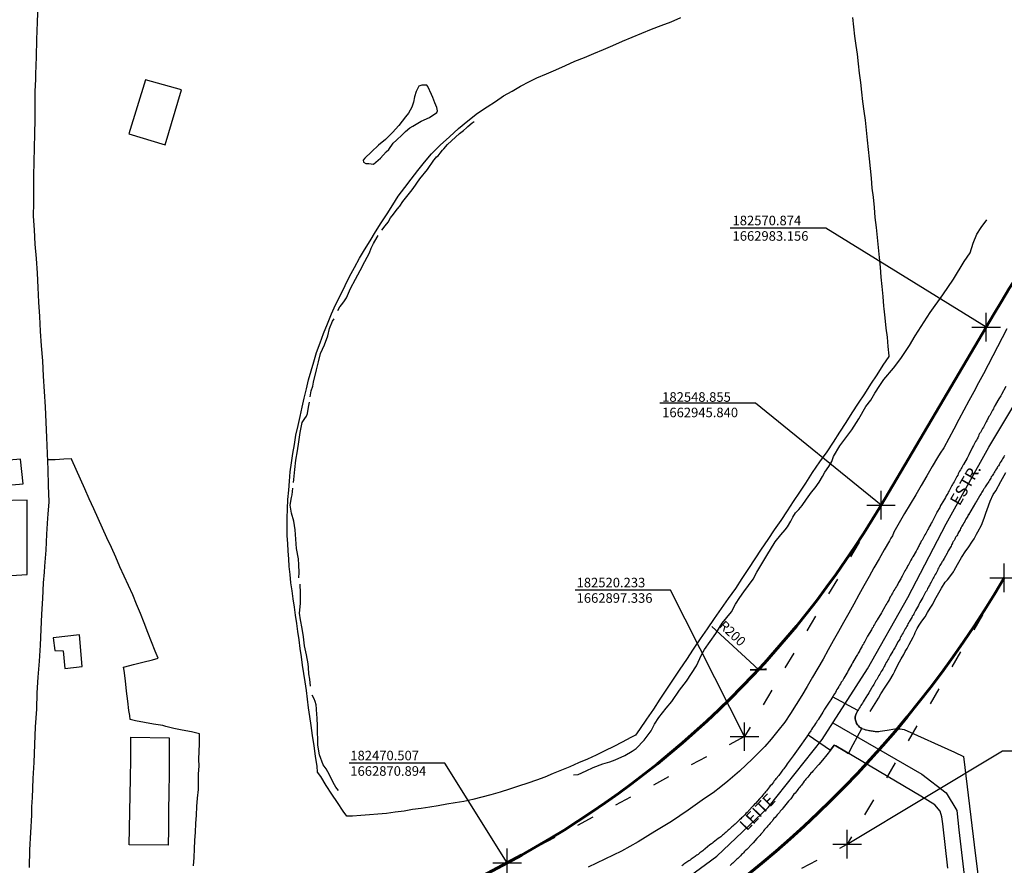
# Model space of a CAD drawing. Units: millimetres. Extents: x 180731 to 185589, y 1660422 to 1663343.
# Drawn here: x 182368 to 182575, y 1662870 to 1663048 of the extents above; entities that cross this region are included whole.
import ezdxf
from ezdxf.enums import TextEntityAlignment as Align

# ---------------------------------------------------------------- set-up
doc = ezdxf.new("R2010")
doc.units = ezdxf.units.MM
doc.header["$PDMODE"] = 2
doc.header["$PDSIZE"] = 3
doc.linetypes.add('ACAD_ISO03W100', pattern=[30, 12, -18])
for name, color, linetype in [('Cotas_Coordenadas', 7, 'Continuous'), ('Linhas de Cota', 7, 'Continuous'), ('V-CRUZAMENTO', 1, 'Continuous'), ('V-EDIFICACAO', 2, 'Continuous'), ('V-EDIFICACAO_IDENTIFICADA', 6, 'Continuous'), ('V-EIXO_DE_LOGRADOURO', 3, 'Continuous'), ('V-LAGOA', 5, 'Continuous'), ('V-LOTE', 1, 'Continuous'), ('V-NOME_DOS_LOGRADOUROS', 7, 'Continuous'), ('V-QUADRA', 2, 'Continuous'), ('V-TESTADA', 5, 'Continuous'), ('V-VALETA', 6, 'Continuous')]:
    doc.layers.add(name, color=color, linetype=linetype)
doc.layers.add('Traçado_Viário', color=7, linetype='Continuous', lineweight=60)
doc.styles.get("Standard").update_dxf_attribs({"font": 'romans.shx'})
doc.dimstyles.new('ISO-25', dxfattribs={"dimtxt": 2, "dimasz": 2.5, "dimexe": 1.25, "dimexo": 0.625, "dimtad": 1, "dimtxsty": 'Standard', "dimblk": 'ARCHTICK', "dimcen": 0, "dimadec": 0, "dimazin": 0, "dimtfac": 1, "dimtmove": 0, "dimatfit": 3, "dimldrblk": 'ARCHTICK', "dimfxl": 1, "dimarcsym": 0})

# ---------------------------------------------------------------- blocks, each defined once
blk = doc.blocks.new('_ArchTick')
at = {"color": 0, "linetype": 'ByBlock', "const_width": 0.15}
blk.add_lwpolyline([(-0.5, -0.5), (0.5, 0.5)], dxfattribs=at)
blk = doc.blocks.new('*D353')
at = {"layer": 'Linhas de Cota', "color": 0, "lineweight": -2}
blk.add_line((182493.24, 1662864.84), (182500.4, 1662853.64), dxfattribs=at)
at = {"layer": 'Linhas de Cota', "color": 0, "lineweight": -2, "xscale": 2.5, "yscale": 2.5, "zscale": 2.5, "rotation": 302.5624780992546}
blk.add_blockref('_ArchTick', (182500.4, 1662853.64), dxfattribs=at)
at = {"layer": 'Linhas de Cota', "color": 0, "insert": (182496.84, 1662862.22), "char_height": 2, "attachment_point": 5, "rotation": 302.5625}
blk.add_mtext('R230', dxfattribs=at)
blk = doc.blocks.new('*D354')
at = {"layer": 'Linhas de Cota', "color": 0, "lineweight": -2}
blk.add_line((182513.41, 1662920.43), (182523.15, 1662911.38), dxfattribs=at)
at = {"layer": 'Linhas de Cota', "color": 0, "lineweight": -2, "xscale": 2.5, "yscale": 2.5, "zscale": 2.5, "rotation": 317.1156880074141}
blk.add_blockref('_ArchTick', (182523.15, 1662911.38), dxfattribs=at)
at = {"layer": 'Linhas de Cota', "color": 0, "insert": (182517.56, 1662918.79), "char_height": 2, "attachment_point": 5, "rotation": 317.1157}
blk.add_mtext('R200', dxfattribs=at)

msp = doc.modelspace()

# ---------------------------------------------------------------- linework, layer by layer
at = {"layer": 'Cotas_Coordenadas'}
for p in [(182570.874, 1662983.156), (182548.855, 1662945.84), (182574.692, 1662930.594), (182520.233, 1662897.336), (182541.777, 1662874.814), (182470.507, 1662870.894)]:
    msp.add_point(p, dxfattribs=at)
at = {"layer": 'Linhas de Cota'}
for p, q in [((182537.2674, 1663003.9003), (182517.2674, 1663003.9003)), ((182570.874, 1662983.156), (182537.2674, 1663003.9003)), ((182522.5245, 1662967.2397), (182502.5245, 1662967.2397)), ((182548.855, 1662945.84), (182522.5245, 1662967.2397)), ((182504.7582, 1662928.0143), (182484.7582, 1662928.0143)), ((182520.233, 1662897.336), (182504.7582, 1662928.0143)), ((182541.777, 1662874.814), (182574.3388, 1662894.3385)), ((182574.3388, 1662894.3385), (182594.3388, 1662894.3385)), ((182457.4347, 1662891.7753), (182437.4347, 1662891.7753)), ((182470.507, 1662870.894), (182457.4347, 1662891.7753))]:
    msp.add_line(p, q, dxfattribs=at)
at = {"layer": 'Linhas de Cota', "linetype": 'ACAD_ISO03W100', "ltscale": 0.3}
for p, q in [((182548.855, 1662945.84), (182520.233, 1662897.336)), ((182574.692, 1662930.594), (182541.777, 1662874.814)), ((182520.233, 1662897.336), (182470.507, 1662870.894)), ((182484.5921, 1662844.4061), (182541.777, 1662874.814))]:
    msp.add_line(p, q, dxfattribs=at)
at = {"layer": 'Traçado_Viário'}
for p, q in [((182548.855, 1662945.84), (182570.874, 1662983.156)), ((182403.7, 1662835.37), (182470.507, 1662870.894))]:
    msp.add_line(p, q, dxfattribs=at)
for centre, radius, start, end in [((182808.651, 1662844.9999), 275, 108.437436, 149.842022), ((182376.6044, 1663047.4843), 200.0046, 298.001991, 329.455336), ((182376.6044, 1663047.4843), 230.0046, 298.001991, 329.455336)]:
    msp.add_arc(centre, radius, start, end, dxfattribs=at)
at = {"layer": 'V-CRUZAMENTO'}
msp.add_lwpolyline([(182543.45, 1662901.26), (182543.47, 1662901.52), (182543.51, 1662901.73), (182543.5531, 1662901.9672), (182544, 1662902.8), (182538.7123, 1662905.6887), (182538.56, 1662905.42), (182538.34, 1662905.08), (182538.13, 1662904.78), (182537.83, 1662904.33), (182537.04, 1662903.08), (182536.97, 1662902.93), (182536.67, 1662902.46), (182535.79, 1662901.02), (182535.73, 1662900.96), (182535.51, 1662900.66), (182535.34, 1662900.36), (182535.11, 1662900.06), (182534.91, 1662899.76), (182534.7, 1662899.46), (182534.48, 1662899.16), (182534.31, 1662898.86), (182534.12, 1662898.55), (182533.99, 1662898.36), (182533.97, 1662898.34), (182533.97, 1662898.28), (182533.86, 1662898.21), (182533.86, 1662898.1), (182533.7548, 1662898.0618), (182533.73, 1662897.95), (182533.71, 1662897.89), (182533.62, 1662897.85), (182533.6, 1662897.74), (182538.28, 1662894.54), (182539.05, 1662895.52), (182539.4, 1662895.38), (182541.24, 1662894.27), (182542.0201, 1662893.8102), (182543.03, 1662895.7), (182544.87, 1662899.05), (182544.63, 1662899.18), (182544.37, 1662899.35), (182544.11, 1662899.58), (182543.9, 1662899.84), (182543.75, 1662900.1), (182543.7, 1662900.21), (182543.68, 1662900.29), (182543.64, 1662900.29), (182543.64, 1662900.36), (182543.58, 1662900.57), (182543.51, 1662900.79), (182543.47, 1662901.05)], close=True, dxfattribs=at)
at = {"layer": 'V-EDIFICACAO'}
for points in [[(182394.76, 1663034.96), (182391.24, 1663023.64), (182398.86, 1663021.34), (182402.28, 1663032.87), (182394.76, 1663034.96)], [(182360.61, 1662954.77), (182361.17, 1662949.59), (182369.09, 1662950.29), (182368.57, 1662955.49), (182360.61, 1662954.77)], [(182363.66, 1662946.75), (182364.28, 1662930.96), (182369.95, 1662931.28), (182369.91, 1662946.9), (182363.66, 1662946.75)], [(182375.38, 1662918.06), (182375.76, 1662915.37), (182377.49, 1662915.34), (182377.84, 1662911.59), (182381.49, 1662912.05), (182380.93, 1662918.69), (182375.38, 1662918.06)]]:
    msp.add_lwpolyline(points, close=True, dxfattribs=at)
at = {"layer": 'V-EDIFICACAO_IDENTIFICADA'}
msp.add_lwpolyline([(182391.34, 1662874.7), (182391.34, 1662874.7), (182391.57, 1662888.54), (182391.57, 1662888.54), (182391.57, 1662888.54), (182391.67, 1662892.62), (182391.69, 1662897.22), (182391.69, 1662897.22), (182399.7, 1662897.09), (182399.7, 1662897.09), (182399.7, 1662897.09), (182399.67, 1662889.55), (182399.62, 1662885.67), (182399.57, 1662881.79), (182399.52, 1662877.86), (182399.47, 1662874.63), (182399.47, 1662874.63)], close=True, dxfattribs=at)
at = {"layer": 'V-EIXO_DE_LOGRADOURO'}
for points in [[(182508.65, 1662868.01), (182514.47, 1662872.28), (182525.24, 1662882.46), (182536.5, 1662896.72), (182546.01, 1662911.56), (182554.45, 1662926.5), (182562.5, 1662941.92), (182571.43, 1662958.02), (182580.94, 1662973.83)], [(182538.73, 1662900.21), (182557.42, 1662889.5), (182562.53, 1662885.57), (182564.73, 1662881.84), (182565.15, 1662877.83), (182569.92, 1662837.45), (182573.17, 1662814.05), (182572.99, 1662809.31), (182572.3, 1662805.85), (182570.78, 1662803.64), (182568.01, 1662802.05), (182552.59, 1662799.28), (182505.56, 1662793.22)]]:
    msp.add_lwpolyline(points, dxfattribs=at)
at = {"layer": 'V-LAGOA'}
msp.add_lwpolyline([(182442.53, 1663017.3), (182443.96, 1663018.54), (182445.15, 1663019.86), (182445.71, 1663020.35), (182446.64, 1663021.68), (182447.32, 1663022.34), (182448.53, 1663023.45), (182449.19, 1663024.11), (182450.09, 1663024.87), (182450.74, 1663025.23), (182452.53, 1663026.26), (182454.24, 1663027.04), (182455.78, 1663028.12), (182455.91, 1663028.45), (182455.79, 1663029.18), (182455.33, 1663030.14), (182454.94, 1663031.24), (182454.66, 1663031.85), (182453.88, 1663033.59), (182453.66, 1663033.85), (182452.62, 1663033.85), (182452.02, 1663033.6), (182451.42, 1663032.51), (182451.09, 1663031.36), (182450.89, 1663030.24), (182450.53, 1663029.21), (182449.81, 1663027.99), (182449.2, 1663027.17), (182447.84, 1663025.38), (182446.49, 1663023.92), (182445.05, 1663022.46), (182443.58, 1663021.29), (182442.09, 1663019.9), (182440.72, 1663018.51), (182440.33, 1663018.12), (182440.39, 1663017.73), (182440.88, 1663017.45), (182441.55, 1663017.4), (182442, 1663017.34)], close=True, dxfattribs=at)
at = {"layer": 'V-LOTE'}
for points in [[(182370.4, 1662869.94), (182370.47, 1662873.6), (182370.69, 1662877.26), (182370.91, 1662880.92), (182370.93, 1662882.59), (182370.98, 1662883.66), (182371.03, 1662884.51), (182371.2, 1662888.56), (182371.37, 1662891.95), (182371.54, 1662895.66), (182371.71, 1662899.37), (182371.93, 1662903.08), (182372.05, 1662906.5), (182372.27, 1662909.82), (182372.49, 1662913.17), (182372.71, 1662916.49), (182372.86, 1662919.76), (182373.03, 1662923.03), (182373.2, 1662926.3), (182373.37, 1662929.57), (182373.56, 1662931.83), (182373.66, 1662933.04), (182373.9, 1662936.41), (182374.09, 1662939.76), (182374.26, 1662943.08), (182374.36, 1662943.95), (182374.53, 1662946.55), (182374.41, 1662949.94), (182374.31, 1662953.29), (182374.21, 1662956.64), (182374.09, 1662959.99), (182373.9, 1662963.24), (182373.78, 1662966.47), (182373.56, 1662969.67), (182373.34, 1662972.87), (182373.19, 1662976.07), (182372.95, 1662979.2), (182372.73, 1662982.28), (182372.56, 1662985.34), (182372.41, 1662988.4), (182372.24, 1662991.43), (182372.07, 1662994.46), (182371.88, 1662997.49), (182371.64, 1663000.5), (182371.47, 1663003.51), (182371.23, 1663006.37), (182371.33, 1663009.21), (182371.33, 1663012.02), (182371.35, 1663014.83), (182371.42, 1663017.74), (182371.49, 1663020.7), (182371.54, 1663023.66), (182371.59, 1663026.62), (182371.64, 1663029.58), (182371.62, 1663032.51), (182371.72, 1663035.08), (182371.74, 1663036.15), (182371.86, 1663039.79), (182371.98, 1663043.43), (182372.1, 1663047.07), (182372.22, 1663050.71)], [(182542.87, 1663047.99), (182543.1, 1663046.05), (182543.33, 1663044.11), (182543.56, 1663042.17), (182543.84, 1663040.3), (182544.08, 1663038.32), (182544.27, 1663036.32), (182544.54, 1663034.39), (182544.79, 1663032.39), (182545.01, 1663030.38), (182545.26, 1663028.36), (182545.56, 1663026.48), (182545.77, 1663024.41), (182545.98, 1663022.34), (182546.14, 1663020.35), (182546.36, 1663018.37), (182546.58, 1663016.39), (182546.79, 1663014.33), (182546.91, 1663012.23), (182547.2, 1663010.4), (182547.41, 1663008.24), (182547.59, 1663006.08), (182547.81, 1663003.99), (182548.03, 1663001.9), (182548.25, 1662999.81), (182548.44, 1662997.71), (182548.65, 1662995.7), (182548.81, 1662993.6), (182549.03, 1662991.64), (182549.22, 1662989.59), (182549.41, 1662987.54), (182549.46, 1662986.96), (182549.67, 1662985.06), (182549.88, 1662982.9), (182550.15, 1662981.01), (182550.32, 1662979.08), (182550.49, 1662977.15), (182550.48, 1662977.02), (182549.27, 1662975.16), (182547.97, 1662973.17), (182546.67, 1662971.18), (182545.37, 1662969.19), (182544.07, 1662967.2), (182542.77, 1662965.21), (182541.47, 1662963.16), (182540.17, 1662961.11), (182538.84, 1662959.06), (182537.51, 1662957.01), (182535.98, 1662954.89), (182534.45, 1662952.7), (182534.45, 1662952.7), (182533.03, 1662950.43), (182531.75, 1662948.54), (182530.47, 1662946.58), (182529.16, 1662944.62), (182527.84, 1662942.66), (182526.47, 1662940.7), (182525.11, 1662938.66), (182523.77, 1662936.6), (182522.43, 1662934.56), (182521.06, 1662932.54), (182519.72, 1662930.45), (182518.34, 1662928.36), (182516.85, 1662926.27), (182515.36, 1662924.18), (182513.91, 1662922.06), (182512.42, 1662919.94), (182510.95, 1662917.82), (182509.51, 1662915.69), (182508.1, 1662913.47), (182506.71, 1662911.45), (182505.32, 1662909.41), (182503.93, 1662907.31), (182502.54, 1662905.21), (182501.15, 1662903.11), (182499.7, 1662900.98), (182498.22, 1662898.83), (182497.42, 1662897.65), (182496.4, 1662897.16), (182494.62, 1662896.21), (182492.84, 1662895.26), (182491.01, 1662894.39), (182489.17, 1662893.47), (182487.33, 1662892.65), (182485.49, 1662891.83), (182483.65, 1662891.01), (182481.87, 1662890.34), (182480.13, 1662889.6), (182478.39, 1662888.88), (182476.63, 1662888.23), (182474.85, 1662887.58), (182472.92, 1662886.96), (182470.99, 1662886.33), (182469.06, 1662885.7), (182467.13, 1662885.18), (182465.22, 1662884.68), (182463.31, 1662884.16), (182461.44, 1662883.77), (182459.65, 1662883.47), (182457.86, 1662883.18), (182456.07, 1662882.86), (182454.28, 1662882.57), (182452.49, 1662882.29), (182450.7, 1662882.04), (182448.91, 1662881.76), (182447.08, 1662881.49), (182445.26, 1662881.27), (182443.45, 1662881.1), (182441.64, 1662880.93), (182439.85, 1662880.8), (182438.08, 1662880.69), (182436.92, 1662880.69), (182436.18, 1662881.7), (182434.99, 1662883.56), (182433.8, 1662885.28), (182432.6, 1662887.12), (182431.47, 1662889.01), (182430.79, 1662889.93), (182430.67, 1662891.16), (182430.52, 1662892.37), (182430.34, 1662893.27), (182430.05, 1662895.44), (182429.76, 1662897.61), (182429.42, 1662899.65), (182429.19, 1662901.55), (182428.92, 1662903.37), (182428.69, 1662905.19), (182428.44, 1662907.01), (182428.16, 1662908.79), (182427.93, 1662910.57), (182427.66, 1662912.33), (182427.39, 1662914.09), (182427.17, 1662915.84), (182426.95, 1662917.59), (182426.67, 1662919.34), (182426.42, 1662921.05), (182426.18, 1662922.76), (182425.94, 1662924.47), (182425.7, 1662926.18), (182425.46, 1662927.89), (182425.22, 1662929.6), (182425.03, 1662931.29), (182424.86, 1662932.96), (182424.76, 1662934.61), (182424.65, 1662936.22), (182424.54, 1662937.83), (182424.44, 1662939.44), (182424.44, 1662941.03), (182424.42, 1662943.12), (182424.48, 1662945.07), (182424.54, 1662947.02), (182424.54, 1662947.02), (182424.75, 1662948.97), (182424.9, 1662950.87), (182425.05, 1662952.83), (182425.35, 1662954.71), (182425.63, 1662956.64), (182425.93, 1662958.52), (182426.23, 1662960.51), (182426.69, 1662962.5), (182427.11, 1662964.43), (182427.53, 1662966.35), (182427.95, 1662968.27), (182428.46, 1662970.19), (182428.92, 1662972.11), (182429.44, 1662974.01), (182430.01, 1662975.9), (182430.58, 1662977.84), (182431.31, 1662979.83), (182432.04, 1662981.81), (182432.9, 1662983.83), (182433.71, 1662985.9), (182434.58, 1662987.84), (182435.57, 1662989.84), (182436.54, 1662991.84), (182437.51, 1662993.77), (182438.53, 1662995.65), (182439.55, 1662997.59), (182440.65, 1662999.37), (182441.79, 1663001.25), (182442.95, 1663003.13), (182444.11, 1663005.01), (182445.35, 1663006.87), (182446.53, 1663008.76), (182447.71, 1663010.58), (182449.07, 1663012.37), (182450.43, 1663014.16), (182451.77, 1663015.95), (182453.22, 1663017.68), (182454.67, 1663019.43), (182455.54, 1663020.39), (182456.5, 1663021.24), (182458.4, 1663023.02), (182460.31, 1663024.75), (182462.28, 1663026.39), (182464.29, 1663027.95), (182466.34, 1663029.27), (182468.05, 1663030.43), (182469.78, 1663031.58), (182471.54, 1663032.6), (182473.3, 1663033.62), (182475.19, 1663034.59), (182476.74, 1663035.35), (182478.73, 1663036.19), (182480.72, 1663037.08), (182482.71, 1663037.97), (182484.7, 1663038.86), (182486.7, 1663039.64), (182488.69, 1663040.44), (182490.68, 1663041.31), (182492.68, 1663042.13), (182494.68, 1663043.03), (182496.7, 1663043.92), (182498.74, 1663044.76), (182500.78, 1663045.54), (182502.82, 1663046.34), (182504.86, 1663047.14), (182506.9, 1663047.98)], [(182575.25, 1662982.79), (182574.26, 1662980.9), (182573.27, 1662979.01), (182572.28, 1662977.12), (182571.29, 1662975.23), (182570.3, 1662973.34), (182569.31, 1662971.45), (182568.32, 1662969.56), (182567.27, 1662967.67), (182566.22, 1662965.73), (182565.17, 1662963.76), (182564.12, 1662961.78), (182563.07, 1662959.8), (182562.02, 1662957.82), (182561.27, 1662956.72), (182560.69, 1662955.81), (182559.61, 1662953.91), (182558.45, 1662951.95), (182557.29, 1662949.99), (182556.13, 1662948.03), (182554.97, 1662946.07), (182553.81, 1662944.11), (182552.68, 1662942.11), (182551.51, 1662940.16), (182551.24, 1662939.41), (182550.94, 1662938.91), (182550.62, 1662938.39), (182549.54, 1662936.5), (182548.46, 1662934.62), (182547.38, 1662932.74), (182546.35, 1662930.86), (182545.28, 1662928.97), (182544.22, 1662927.03), (182543.16, 1662925.11), (182542.08, 1662923.19), (182541, 1662921.27), (182539.92, 1662919.35), (182538.84, 1662917.43), (182537.77, 1662915.51), (182536.7, 1662913.59), (182535.63, 1662911.67), (182534.49, 1662909.77), (182533.36, 1662907.87), (182532.23, 1662905.97), (182531.06, 1662904.07), (182529.89, 1662902.17), (182528.67, 1662900.34), (182527.21, 1662898.55), (182526.95, 1662898.22)], [(182400.69, 1662899.08), (182399, 1662899.46), (182398.34, 1662899.65), (182396.43, 1662899.97), (182394.52, 1662900.29), (182392.61, 1662900.66), (182391.53, 1662900.95), (182391.44, 1662901.74), (182391.25, 1662902.81), (182391.02, 1662904.79), (182390.78, 1662906.89), (182390.51, 1662909.03), (182390.24, 1662911.17), (182390.15, 1662911.93), (182391.44, 1662912.28), (182392.22, 1662912.48), (182394.19, 1662912.93), (182396.22, 1662913.44), (182397.39, 1662913.77), (182396.78, 1662915.24), (182396.01, 1662917.21), (182395.24, 1662919.18), (182394.47, 1662921.15), (182393.65, 1662923.12), (182392.87, 1662925.09), (182392.05, 1662927.05), (182391.16, 1662928.99), (182390.27, 1662930.93), (182389.38, 1662932.95), (182388.49, 1662934.97), (182387.6, 1662936.99), (182386.66, 1662939.01), (182385.74, 1662941.03), (182384.82, 1662943.05), (182383.9, 1662945.07), (182382.96, 1662947.15), (182382.03, 1662949.25), (182381.13, 1662951.29), (182380.21, 1662953.31), (182379.29, 1662955.33), (182379.23, 1662955.53), (182377.61, 1662955.45), (182375.8, 1662955.34), (182374.25, 1662955.34)], [(182404.8, 1662870.28), (182404.9, 1662872.05), (182405, 1662873.82), (182405.1, 1662875.59), (182405.2, 1662877.36), (182405.3, 1662879.13), (182405.4, 1662880.9), (182405.5, 1662882.67), (182405.6, 1662884.44), (182405.82, 1662886.23), (182405.82, 1662887.88), (182405.84, 1662889.52), (182405.95, 1662891.15), (182405.94, 1662892.65), (182406, 1662894.23), (182406.02, 1662895.81), (182406.06, 1662897.39), (182406.02, 1662897.76), (182406.04, 1662897.95), (182404.36, 1662898.37), (182402.44, 1662898.71), (182400.69, 1662899.08)], [(182526.95, 1662898.22), (182525.87, 1662896.79), (182524.53, 1662895.26), (182521.94, 1662892.72), (182519.18, 1662890.11)], [(182519.18, 1662890.11), (182516.73, 1662888), (182515.3, 1662886.84), (182513.65, 1662885.56), (182511.86, 1662884.37), (182508.42, 1662881.9), (182504.96, 1662879.58), (182501.47, 1662877.43), (182497.98, 1662875.32), (182494.49, 1662873.34), (182491, 1662871.69), (182487.51, 1662870)]]:
    msp.add_lwpolyline(points, dxfattribs=at)
at = {"layer": 'V-QUADRA'}
for points in [[(182575.04, 1662970.7), (182574.08, 1662969.05), (182574.07, 1662969.03), (182573.96, 1662968.77), (182573.81, 1662968.52), (182573.56, 1662968.09), (182572.87, 1662966.95), (182572.83, 1662966.84), (182572.66, 1662966.58), (182572.53, 1662966.33), (182572.42, 1662966.03), (182572.25, 1662965.77), (182572.1, 1662965.47), (182571.93, 1662965.21), (182571.78, 1662964.91), (182571.65, 1662964.65), (182571.48, 1662964.4), (182571.33, 1662964.1), (182571.2, 1662963.84), (182571.03, 1662963.54), (182570.88, 1662963.28), (182570.75, 1662963.02), (182570.6, 1662962.77), (182570.47, 1662962.47), (182570.3, 1662962.21), (182570.15, 1662961.91), (182569.97, 1662961.65), (182569.82, 1662961.35), (182569.7, 1662961.09), (182569.52, 1662960.84), (182569.37, 1662960.54), (182569.29, 1662960.28), (182569.16, 1662959.98), (182568.99, 1662959.72), (182568.86, 1662959.46), (182568.69, 1662959.21), (182568.54, 1662958.91), (182568.39, 1662958.65), (182568.22, 1662958.35), (182568.02, 1662957.96), (182567.26, 1662956.4), (182567.12, 1662956.12), (182566.89, 1662955.71), (182566.12, 1662954.38), (182566.09, 1662954.32), (182565.94, 1662954.02), (182565.82, 1662953.76), (182565.66, 1662953.5), (182565.54, 1662953.25), (182565.32, 1662952.95), (182565.19, 1662952.69), (182565.04, 1662952.39), (182564.92, 1662952.13), (182564.72, 1662951.83), (182564.59, 1662951.57), (182564.44, 1662951.32), (182564.29, 1662951.02), (182564.16, 1662950.76), (182563.95, 1662950.46), (182563.82, 1662950.2), (182563.69, 1662949.94), (182563.54, 1662949.69), (182563.39, 1662949.39), (182563.26, 1662949.13), (182563.11, 1662948.83), (182562.96, 1662948.57), (182562.83, 1662948.27), (182562.68, 1662948.01), (182562.53, 1662947.76), (182562.36, 1662947.46), (182562.15, 1662947.07), (182561.47, 1662945.97), (182561.35, 1662945.74), (182561.16, 1662945.35), (182560.58, 1662944.34), (182560.56, 1662944.28), (182560.43, 1662944.02), (182560.26, 1662943.77), (182560.13, 1662943.47), (182560, 1662943.21), (182559.83, 1662942.91), (182559.7, 1662942.65), (182559.55, 1662942.35), (182559.4, 1662942.09), (182559.27, 1662941.84), (182559.1, 1662941.54), (182558.95, 1662941.28), (182558.8, 1662940.98), (182558.65, 1662940.72), (182558.52, 1662940.46), (182558.42, 1662940.21), (182558.22, 1662939.91), (182558.07, 1662939.65), (182557.92, 1662939.35), (182557.77, 1662939.09), (182557.6, 1662938.79), (182557.45, 1662938.53), (182557.3, 1662938.28), (182557.15, 1662937.98), (182557.15, 1662937.98), (182557, 1662937.72), (182556.87, 1662937.42), (182556.72, 1662937.16), (182556.57, 1662936.86), (182556.42, 1662936.6), (182556.21, 1662936.21), (182555.5, 1662935.04), (182555.48, 1662934.97), (182555.33, 1662934.67), (182555.13, 1662934.28), (182554.54, 1662933.23), (182554.51, 1662933.17), (182554.34, 1662932.87), (182554.19, 1662932.61), (182554.04, 1662932.36), (182553.87, 1662932.06), (182553.74, 1662931.8), (182553.57, 1662931.5), (182553.44, 1662931.24), (182553.29, 1662930.98), (182553.14, 1662930.73), (182552.99, 1662930.43), (182552.84, 1662930.17), (182552.67, 1662929.87), (182552.52, 1662929.61), (182552.35, 1662929.31), (182552.22, 1662929.05), (182552.07, 1662928.8), (182551.92, 1662928.5), (182551.75, 1662928.24), (182551.55, 1662927.94), (182551.42, 1662927.68), (182551.28, 1662927.42), (182551.12, 1662927.17), (182550.95, 1662926.87), (182550.78, 1662926.61), (182550.63, 1662926.31), (182550.55, 1662926.05), (182550.35, 1662925.75), (182550.2, 1662925.49), (182550.05, 1662925.24), (182549.9, 1662924.94), (182549.67, 1662924.55), (182549.03, 1662923.41), (182548.96, 1662923.28), (182548.06, 1662921.83), (182547.99, 1662921.68), (182547.8, 1662921.38), (182547.65, 1662921.12), (182547.48, 1662920.82), (182547.31, 1662920.56), (182547.18, 1662920.3), (182547.03, 1662920.05), (182546.88, 1662919.75), (182546.71, 1662919.49), (182546.51, 1662919.19), (182546.36, 1662918.93), (182546.15, 1662918.63), (182546.02, 1662918.37), (182545.87, 1662918.12), (182545.72, 1662917.82), (182545.61, 1662917.56), (182545.44, 1662917.26), (182545.29, 1662917), (182545.16, 1662916.74), (182544.99, 1662916.49), (182544.82, 1662916.19), (182544.69, 1662915.93), (182544.52, 1662915.63), (182544.39, 1662915.37), (182544.24, 1662915.07), (182544.09, 1662914.81), (182543.92, 1662914.56), (182543.68, 1662914.13), (182542.87, 1662912.78), (182542.76, 1662912.54), (182541.99, 1662911.23), (182541.8, 1662910.87), (182541.67, 1662910.61), (182541.5, 1662910.31), (182541.28, 1662909.94), (182541.22, 1662909.9), (182541.22, 1662909.82), (182541.19, 1662909.8), (182541.09, 1662909.62), (182540.94, 1662909.32), (182540.77, 1662909.02), (182540.53, 1662908.72), (182540.38, 1662908.42), (182540.19, 1662908.12), (182540.01, 1662907.82), (182539.84, 1662907.52), (182539.63, 1662907.22), (182539.46, 1662906.92), (182539.29, 1662906.62), (182539.11, 1662906.32), (182538.92, 1662906.02), (182538.73, 1662905.72), (182538.56, 1662905.42), (182538.34, 1662905.08), (182538.34, 1662905.08), (182538.13, 1662904.78), (182537.83, 1662904.33), (182537.04, 1662903.08), (182536.97, 1662902.93), (182536.67, 1662902.46), (182535.79, 1662901.02), (182535.73, 1662900.96), (182535.51, 1662900.66), (182535.34, 1662900.36), (182535.11, 1662900.06), (182534.91, 1662899.76), (182534.7, 1662899.46), (182534.48, 1662899.16), (182534.31, 1662898.86), (182534.12, 1662898.55), (182533.99, 1662898.36), (182533.97, 1662898.34), (182533.97, 1662898.28), (182533.86, 1662898.21), (182533.86, 1662898.1), (182533.75, 1662898.06), (182533.75, 1662898.04), (182533.73, 1662897.95), (182533.71, 1662897.89), (182533.62, 1662897.85), (182533.6, 1662897.74), (182533.58, 1662897.74), (182533.43, 1662897.61), (182533.41, 1662897.48), (182533.35, 1662897.41), (182531.53, 1662894.82), (182530.48, 1662893.3), (182529.17, 1662891.67), (182528.97, 1662891.31), (182528.84, 1662891.09), (182528.63, 1662890.79), (182528.46, 1662890.58), (182528.26, 1662890.37), (182528.07, 1662890.11), (182527.92, 1662889.89), (182527.77, 1662889.68), (182527.58, 1662889.42), (182527.41, 1662889.18), (182527.19, 1662888.93), (182527, 1662888.67), (182526.83, 1662888.48), (182526.68, 1662888.26), (182526.5, 1662888.05), (182526.31, 1662887.79), (182526.1, 1662887.53), (182525.88, 1662887.27), (182525.65, 1662887), (182525.47, 1662886.81), (182525.28, 1662886.55), (182525.09, 1662886.27), (182524.87, 1662886.01), (182524.68, 1662885.78), (182524.49, 1662885.54), (182524.25, 1662885.28), (182524.04, 1662885.04), (182523.87, 1662884.83), (182523.67, 1662884.59), (182523.39, 1662884.33), (182522.54, 1662883.35), (182522.34, 1662883.16), (182522.06, 1662882.86), (182521.12, 1662881.79), (182521.01, 1662881.68), (182520.78, 1662881.44), (182520.56, 1662881.23), (182520.33, 1662880.99), (182520.09, 1662880.75), (182519.83, 1662880.5), (182519.65, 1662880.3), (182519.47, 1662880.13), (182519.23, 1662879.94), (182519.02, 1662879.72), (182518.85, 1662879.55), (182518.64, 1662879.36), (182518.44, 1662879.17), (182518.27, 1662879.02), (182518.08, 1662878.85), (182517.8, 1662878.59), (182517.63, 1662878.44), (182517.43, 1662878.27), (182517.26, 1662878.09), (182517.02, 1662877.9), (182516.86, 1662877.71), (182516.62, 1662877.52), (182516.43, 1662877.35), (182516.21, 1662877.17), (182516.02, 1662876.98), (182515.83, 1662876.83), (182515.63, 1662876.68), (182515.44, 1662876.51), (182515.27, 1662876.38), (182515.06, 1662876.21), (182514.73, 1662875.97), (182513.66, 1662875.18), (182513.53, 1662875.05), (182513.53, 1662875.05), (182513.32, 1662874.9), (182512.99, 1662874.64), (182512.03, 1662873.83), (182511.92, 1662873.74), (182511.73, 1662873.59), (182511.52, 1662873.42), (182511.3, 1662873.27), (182511.11, 1662873.12), (182510.89, 1662872.97), (182510.68, 1662872.82), (182510.51, 1662872.67), (182510.29, 1662872.52), (182510.08, 1662872.37), (182509.91, 1662872.22), (182509.69, 1662872.07), (182509.5, 1662871.92), (182509.31, 1662871.79), (182509.07, 1662871.64), (182508.84, 1662871.49), (182508.62, 1662871.34), (182508.41, 1662871.19), (182508.19, 1662871.06), (182507.98, 1662870.91), (182507.76, 1662870.76), (182507.55, 1662870.61), (182507.33, 1662870.44), (182507.12, 1662870.29)], [(182574.71, 1662956.21), (182574.59, 1662955.99), (182574.46, 1662955.78), (182574.31, 1662955.52), (182574.18, 1662955.3), (182574.03, 1662955.07), (182573.84, 1662954.77), (182573.67, 1662954.49), (182573.58, 1662954.27), (182573.45, 1662954.06), (182573.3, 1662953.88), (182573.17, 1662953.63), (182573.04, 1662953.42), (182572.85, 1662953.18), (182572.7, 1662952.9), (182572.55, 1662952.67), (182572.4, 1662952.43), (182572.27, 1662952.22), (182572.12, 1662952), (182571.97, 1662951.74), (182571.84, 1662951.49), (182571.71, 1662951.27), (182571.58, 1662951.08), (182571.43, 1662950.82), (182571.28, 1662950.58), (182571.11, 1662950.33), (182570.98, 1662950.13), (182570.81, 1662949.9), (182570.66, 1662949.68), (182570.51, 1662949.43), (182570.38, 1662949.25), (182570.25, 1662949), (182570.13, 1662948.78), (182569.95, 1662948.53), (182569.82, 1662948.31), (182569.7, 1662948.1), (182569.55, 1662947.84), (182569.51, 1662947.73), (182568.9, 1662946.77), (182568.73, 1662946.47), (182568.64, 1662946.32), (182567.19, 1662943.84), (182567.17, 1662943.85), (182567.02, 1662943.55), (182566.91, 1662943.29), (182566.78, 1662943.08), (182566.65, 1662942.87), (182566.52, 1662942.61), (182566.39, 1662942.39), (182566.2, 1662942.14), (182566.05, 1662941.88), (182565.92, 1662941.66), (182565.79, 1662941.41), (182565.66, 1662941.19), (182565.52, 1662940.94), (182565.41, 1662940.68), (182565.3, 1662940.46), (182565.15, 1662940.23), (182564.98, 1662939.91), (182564.85, 1662939.65), (182564.72, 1662939.43), (182564.55, 1662939.18), (182564.42, 1662938.92), (182564.29, 1662938.71), (182564.16, 1662938.45), (182564.01, 1662938.23), (182564.01, 1662938.23), (182563.86, 1662937.98), (182563.86, 1662937.95), (182563.84, 1662937.87), (182563.84, 1662937.8), (182563.78, 1662937.72), (182563.65, 1662937.5), (182563.54, 1662937.27), (182562.96, 1662936.26), (182562.79, 1662935.92), (182562.75, 1662935.81), (182562.11, 1662934.67), (182561.89, 1662934.29), (182561.76, 1662934.07), (182561.72, 1662934.03), (182561.7, 1662934.05), (182561.63, 1662933.9), (182561.57, 1662933.88), (182561.5, 1662933.69), (182561.44, 1662933.64), (182561.35, 1662933.43), (182561.2, 1662933.17), (182561.07, 1662932.91), (182560.9, 1662932.66), (182560.77, 1662932.4), (182560.67, 1662932.14), (182560.52, 1662931.84), (182560.39, 1662931.58), (182560.22, 1662931.28), (182560.05, 1662931.03), (182559.92, 1662930.77), (182559.79, 1662930.51), (182559.62, 1662930.26), (182559.49, 1662930), (182559.36, 1662929.74), (182559.17, 1662929.44), (182559.06, 1662929.18), (182558.91, 1662928.88), (182558.78, 1662928.63), (182558.63, 1662928.37), (182558.5, 1662928.11), (182558.37, 1662927.85), (182558.2, 1662927.6), (182558.07, 1662927.34), (182557.9, 1662927.04), (182557.77, 1662926.78), (182557.62, 1662926.48), (182557.6, 1662926.46), (182557, 1662925.41), (182556.79, 1662925.02), (182556.68, 1662924.79), (182556.08, 1662923.74), (182555.88, 1662923.35), (182555.76, 1662923.09), (182555.63, 1662922.83), (182555.63, 1662922.81), (182555.58, 1662922.79), (182555.5, 1662922.75), (182555.5, 1662922.64), (182555.43, 1662922.62), (182555.41, 1662922.58), (182555.28, 1662922.32), (182555.14, 1662922.06), (182554.98, 1662921.76), (182554.84, 1662921.51), (182554.68, 1662921.25), (182554.51, 1662920.99), (182554.43, 1662920.73), (182554.28, 1662920.48), (182554.13, 1662920.22), (182553.95, 1662919.92), (182553.8, 1662919.66), (182553.65, 1662919.36), (182553.51, 1662919.1), (182553.31, 1662918.8), (182553.14, 1662918.55), (182553.01, 1662918.29), (182552.9, 1662918.03), (182552.78, 1662917.77), (182552.63, 1662917.52), (182552.47, 1662917.26), (182552.46, 1662917.24), (182551.72, 1662915.95), (182551.49, 1662915.54), (182551.36, 1662915.26), (182550.8, 1662914.32), (182550.57, 1662913.91), (182550.42, 1662913.66), (182550.27, 1662913.4), (182550.14, 1662913.14), (182549.97, 1662912.84), (182549.79, 1662912.58), (182549.67, 1662912.28), (182549.52, 1662912.03), (182549.37, 1662911.77), (182549.24, 1662911.51), (182549.07, 1662911.25), (182548.89, 1662911), (182548.74, 1662910.74), (182548.59, 1662910.44), (182548.42, 1662910.18), (182548.42, 1662910.18), (182548.23, 1662909.88), (182548.1, 1662909.62), (182547.95, 1662909.32), (182547.8, 1662909.07), (182547.65, 1662908.81), (182547.48, 1662908.55), (182547.35, 1662908.29), (182547.18, 1662908.04), (182547.01, 1662907.78), (182546.88, 1662907.5), (182546.3, 1662906.53), (182546.06, 1662906.15), (182546.04, 1662906.13), (182545.33, 1662905.01), (182545.1, 1662904.61), (182544.95, 1662904.35), (182544.8, 1662904.09), (182544.65, 1662903.83), (182544.5, 1662903.58), (182544.31, 1662903.32), (182544.13, 1662903.06), (182544, 1662902.8), (182543.56, 1662901.98), (182543.55, 1662901.95), (182543.51, 1662901.73), (182543.47, 1662901.52), (182543.45, 1662901.26), (182543.47, 1662901.05), (182543.51, 1662900.79), (182543.58, 1662900.57), (182543.64, 1662900.36), (182543.64, 1662900.29), (182543.68, 1662900.29), (182543.7, 1662900.21), (182543.75, 1662900.1), (182543.9, 1662899.84), (182544.11, 1662899.58), (182544.37, 1662899.35), (182544.63, 1662899.18), (182544.87, 1662899.05), (182545.08, 1662898.96), (182545.34, 1662898.88), (182545.34, 1662898.88), (182545.59, 1662898.79), (182545.81, 1662898.75), (182546.07, 1662898.68), (182546.28, 1662898.66), (182546.5, 1662898.6), (182546.75, 1662898.53), (182546.97, 1662898.53), (182547.22, 1662898.49), (182547.44, 1662898.47), (182547.65, 1662898.45), (182547.91, 1662898.45), (182548.13, 1662898.45), (182548.38, 1662898.45), (182548.67, 1662898.46), (182550.15, 1662898.67), (182551.74, 1662898.98), (182552.88, 1662898.98), (182553.74, 1662898.81), (182564.23, 1662894.1), (182566.17, 1662893.17), (182568.64, 1662872.38), (182569.61, 1662864.65)], [(182562.83, 1662869.79), (182561.82, 1662879.06), (182561.61, 1662880.55), (182561.22, 1662881.72), (182560.14, 1662883.02), (182557.19, 1662884.87), (182541.24, 1662894.27), (182539.4, 1662895.38), (182539.05, 1662895.52), (182538.28, 1662894.54), (182537.53, 1662893.55), (182536.6, 1662892.41), (182535.84, 1662891.5), (182534.99, 1662890.59), (182534.89, 1662890.47), (182534.76, 1662890.34), (182534.57, 1662890.13), (182534.42, 1662889.93), (182534.18, 1662889.68), (182533.92, 1662889.38), (182533.73, 1662889.14), (182533.5, 1662888.88), (182533.28, 1662888.65), (182533.11, 1662888.44), (182532.94, 1662888.22), (182532.74, 1662887.98), (182532.53, 1662887.68), (182532.32, 1662887.41), (182532.17, 1662887.19), (182531.97, 1662886.93), (182531.82, 1662886.72), (182531.63, 1662886.53), (182531.44, 1662886.25), (182531.26, 1662886.03), (182531.07, 1662885.8), (182530.84, 1662885.52), (182530.6, 1662885.28), (182529.94, 1662884.34), (182529.68, 1662884.01), (182529.49, 1662883.82), (182528.63, 1662882.75), (182528.33, 1662882.43), (182528.11, 1662882.13), (182527.92, 1662881.92), (182527.75, 1662881.7), (182527.55, 1662881.46), (182527.32, 1662881.2), (182527.1, 1662880.95), (182526.87, 1662880.67), (182526.65, 1662880.41), (182526.42, 1662880.17), (182526.2, 1662879.9), (182526.03, 1662879.66), (182525.82, 1662879.42), (182525.6, 1662879.19), (182525.39, 1662878.93), (182525.15, 1662878.68), (182524.96, 1662878.4), (182524.75, 1662878.14), (182524.47, 1662877.88), (182524.25, 1662877.6), (182524.06, 1662877.33), (182523.89, 1662877.13), (182523.65, 1662876.89), (182523.44, 1662876.64), (182523.27, 1662876.45), (182523.03, 1662876.21), (182522.84, 1662876.02), (182522.07, 1662875.11), (182522.05, 1662875.09), (182521.77, 1662874.82), (182520.71, 1662873.72), (182520.41, 1662873.42), (182520.18, 1662873.21), (182520.03, 1662873.03), (182519.81, 1662872.82), (182519.64, 1662872.63), (182519.38, 1662872.39), (182519.17, 1662872.18), (182519, 1662871.98), (182518.83, 1662871.83), (182518.61, 1662871.64), (182518.44, 1662871.45), (182518.16, 1662871.21), (182517.97, 1662871), (182517.8, 1662870.85), (182517.63, 1662870.7), (182517.41, 1662870.5), (182517.22, 1662870.33)]]:
    msp.add_lwpolyline(points, dxfattribs=at)
at = {"layer": 'V-TESTADA'}
for points in [[(182575.25, 1662982.79), (182574.26, 1662980.9), (182573.27, 1662979.01), (182572.28, 1662977.12), (182571.29, 1662975.23), (182570.3, 1662973.34), (182569.31, 1662971.45), (182568.32, 1662969.56), (182567.27, 1662967.67), (182566.22, 1662965.73), (182565.17, 1662963.76), (182564.12, 1662961.78), (182563.07, 1662959.8), (182562.02, 1662957.82), (182561.27, 1662956.72), (182560.69, 1662955.81), (182559.61, 1662953.91), (182558.45, 1662951.95), (182557.29, 1662949.99), (182556.13, 1662948.03), (182554.97, 1662946.07), (182553.81, 1662944.11), (182552.68, 1662942.11), (182551.51, 1662940.16), (182551.24, 1662939.41), (182550.94, 1662938.91), (182550.62, 1662938.39), (182549.54, 1662936.5), (182548.46, 1662934.62), (182547.38, 1662932.74), (182546.35, 1662930.86), (182545.28, 1662928.97), (182544.22, 1662927.03), (182543.16, 1662925.11), (182542.08, 1662923.19), (182541, 1662921.27), (182539.92, 1662919.35), (182538.84, 1662917.43), (182537.77, 1662915.51), (182536.7, 1662913.59), (182535.63, 1662911.67), (182534.49, 1662909.77), (182533.36, 1662907.87), (182532.23, 1662905.97), (182531.06, 1662904.07), (182529.89, 1662902.17), (182528.67, 1662900.34), (182527.21, 1662898.55), (182526.95, 1662898.22)], [(182526.95, 1662898.22), (182525.87, 1662896.79), (182524.53, 1662895.26), (182521.94, 1662892.72), (182519.18, 1662890.11)], [(182519.18, 1662890.11), (182516.73, 1662888), (182515.3, 1662886.84), (182513.65, 1662885.56), (182511.86, 1662884.37), (182508.42, 1662881.9), (182504.96, 1662879.58), (182501.47, 1662877.43), (182497.98, 1662875.32), (182494.49, 1662873.34), (182491, 1662871.69), (182487.51, 1662870)]]:
    msp.add_lwpolyline(points, dxfattribs=at)
at = {"layer": 'V-VALETA'}
for points in [[(182444.28, 1663003.45), (182444.95, 1663004.35), (182445.56, 1663005.16), (182446.09, 1663006.04), (182446.68, 1663006.82), (182447.27, 1663007.61), (182447.86, 1663008.31), (182448.03, 1663008.5), (182448.64, 1663009.45), (182450.35, 1663011.54), (182450.81, 1663012.21), (182452.24, 1663014.21), (182453.79, 1663016.19), (182455.18, 1663018.11), (182455.58, 1663018.64), (182455.74, 1663018.82), (182456.05, 1663019.05), (182456.5, 1663019.59), (182456.99, 1663020.21), (182457.25, 1663020.5), (182458.04, 1663021.4), (182458.86, 1663022.18), (182459.7, 1663022.94), (182460.54, 1663023.7), (182461.39, 1663024.32), (182462, 1663024.91), (182462.28, 1663025.18), (182463.15, 1663025.91), (182463.63, 1663026.25)], [(182484.3969, 1662889.3243), (182485.3838, 1662889.4246), (182487.0629, 1662890.1951), (182488.5218, 1662890.883), (182490.5311, 1662891.6535), (182492.0451, 1662892.0663), (182493.1736, 1662892.5066), (182495.183, 1662893.3872), (182496.7023, 1662894.2965), (182497.5556, 1662894.8744), (182499.2071, 1662896.6355), (182500.7013, 1662898.5738), (182501.417, 1662899.9222), (182502.3254, 1662901.3256), (182503.8453, 1662903.3136), (182505.0289, 1662904.6895), (182506.6352, 1662907.0678), (182508.094, 1662908.9665), (182510.1585, 1662912.1862), (182511.2595, 1662914.4702), (182511.8709, 1662915.583), (182514.2105, 1662918.9402), (182515.5915, 1662921.0962), (182517.5183, 1662923.4628), (182518.3716, 1662925.0863), (182519.2799, 1662926.4898), (182520.1332, 1662927.7006), (182522.0736, 1662930.3622), (182522.8444, 1662931.7657), (182524.9363, 1662935.2605), (182526.7061, 1662938.1372), (182527.8622, 1662939.5956), (182528.743, 1662940.6413), (182529.2385, 1662941.3293), (182529.9599, 1662942.4906), (182530.3728, 1662943.3437), (182530.9509, 1662944.2518), (182531.6665, 1662944.9397), (182532.3272, 1662945.7928), (182533.263, 1662947.1137), (182534.256, 1662948.5589), (182535.0542, 1662949.4945), (182535.9075, 1662950.6228), (182536.6232, 1662951.8611), (182537.0911, 1662952.7417), (182537.9169, 1662953.925), (182538.5819, 1662954.9828), (182538.8847, 1662956.001), (182540.2059, 1662958.285), (182542.7108, 1662961.6422), (182544.2069, 1662963.9604), (182545.6658, 1662966.4921), (182546.7206, 1662967.8566), (182547.5464, 1662969.3151), (182548.6199, 1662970.9386), (182549.4181, 1662972.177), (182551.4826, 1662974.571), (182553.0312, 1662976.5907), (182554.8479, 1662979.315), (182556.0315, 1662981.2963), (182559.1895, 1662986.2252), (182561.7845, 1662989.917), (182564.0574, 1662993.1599), (182566.2863, 1662996.885), (182567.5218, 1662998.6949), (182568.1539, 1663000.7237), (182568.9524, 1663002.6195), (182569.8506, 1663003.9832), (182571.0483, 1663005.6461)], [(182435.01, 1662986.62), (182435.43, 1662987.39), (182435.86, 1662987.91), (182436.45, 1662988.63), (182436.88, 1662989.31), (182437.68, 1662991.21), (182438.77, 1662993.16), (182439.7, 1662995.04), (182440.67, 1662996.91), (182441.7, 1662998.68), (182442, 1662999.71), (182442.5, 1663000.68), (182443.31, 1663001.99), (182443.51, 1663002.34)], [(182429.21, 1662968.51), (182429.46, 1662969.76), (182429.79, 1662970.74), (182429.97, 1662971.63), (182430.57, 1662974.19), (182430.97, 1662975.9), (182431.37, 1662977.61), (182432.24, 1662979.44), (182432.93, 1662981.32), (182433.32, 1662982.85), (182433.9, 1662984.37), (182434.24, 1662984.9)], [(182425.74, 1662950.62), (182425.83, 1662951.24), (182426.05, 1662953.3), (182426.24, 1662955.3), (182426.55, 1662957.2), (182426.84, 1662959.14), (182427.11, 1662961.07), (182427.58, 1662963.13), (182428.13, 1662964.02), (182428.46, 1662964.48), (182428.68, 1662965.03), (182428.81, 1662965.94), (182428.95, 1662966.74), (182429.1, 1662967.41)], [(182546.56, 1662902.61), (182548.33, 1662905.43), (182548.84, 1662906.33), (182549.75, 1662907.68), (182550.68, 1662909.15), (182551.41, 1662910.36), (182551.76, 1662911.07), (182552.46, 1662912.5), (182552.74, 1662912.99), (182553.05, 1662913.67), (182553.64, 1662914.56), (182553.95, 1662915.16), (182554.33, 1662915.78), (182554.75, 1662916.64), (182555.19, 1662917.44), (182555.58, 1662918.2), (182555.86, 1662918.74), (182556.03, 1662919.13), (182556.4, 1662919.97), (182556.85, 1662920.7), (182557.39, 1662921.51), (182558.12, 1662922.46), (182558.62, 1662923.38), (182559.13, 1662924.26), (182559.68, 1662925.13), (182560.14, 1662926), (182561.54, 1662928.43), (182562.32, 1662929.72), (182562.82, 1662930.22), (182563.73, 1662931.4), (182564.04, 1662931.84), (182564.2, 1662932.18), (182564.87, 1662933.38), (182565.75, 1662934.88), (182566.66, 1662936.3), (182567.13, 1662936.91), (182568.04, 1662938.29), (182568.36, 1662938.78), (182568.88, 1662939.75), (182569.13, 1662940.22), (182569.88, 1662941.66), (182570.48, 1662943.1), (182570.82, 1662944.19), (182571.1, 1662944.94), (182571.71, 1662946.68), (182572.36, 1662948.07), (182572.89, 1662948.87), (182573.95, 1662950.81), (182575, 1662952.69)], [(182426.84, 1662930.63), (182426.91, 1662931.75), (182426.88, 1662933.37), (182426.79, 1662934.61), (182426.39, 1662936.77), (182426.23, 1662938.71), (182426.07, 1662940.65), (182425.79, 1662942.46), (182425.33, 1662944.15), (182425.02, 1662945.81), (182425.32, 1662947.46), (182425.48, 1662947.97), (182425.61, 1662949.38)], [(182429.29, 1662907.92), (182429.19, 1662909.38), (182428.97, 1662910.48), (182428.86, 1662911.84), (182428.8, 1662912.57), (182428.47, 1662914.47), (182428.05, 1662916.36), (182427.83, 1662918.22), (182427.53, 1662920), (182427.23, 1662921.78), (182426.99, 1662923.23), (182427.18, 1662925.22), (182427.2, 1662925.94), (182427.2, 1662927.43), (182427.12, 1662929.32)], [(182435.15, 1662886.05), (182434.65, 1662886.72), (182434.09, 1662887.72), (182433.27, 1662889.33), (182432.56, 1662890.59), (182431.96, 1662891.43), (182431.2, 1662893.54), (182430.82, 1662895.54), (182430.78, 1662899.43), (182430.71, 1662901.32), (182430.63, 1662901.92), (182430.55, 1662903.17), (182430.48, 1662903.99), (182430.31, 1662904.68), (182430.08, 1662905.29), (182429.64, 1662906.06)]]:
    msp.add_lwpolyline(points, dxfattribs=at)

# ---------------------------------------------------------------- texts
at = {"layer": 'Linhas de Cota'}
for s, p in [('182570.874', (182517.7461, 1663004.4813)), ('1662983.156', (182517.7461, 1663001.2432)), ('182548.855', (182503.001, 1662967.5021)), ('1662945.840', (182503.001, 1662964.264)), ('182520.233', (182485.0745, 1662928.6228)), ('1662897.336', (182485.0745, 1662925.3847)), ('182470.507', (182437.6543, 1662892.379)), ('1662870.894', (182437.6543, 1662889.141))]:
    msp.add_text(s, height=2, dxfattribs=at).set_placement(p)
at = {"layer": 'V-NOME_DOS_LOGRADOUROS'}
for s, rotation, p in [('ESTR.', 60, (182565.99, 1662945.17)), ('LEITE', 46, (182521.3, 1662876.93))]:
    msp.add_text(s, height=2.49996, rotation=rotation, dxfattribs=at).set_placement(p, align=Align.BOTTOM_LEFT)

# ---------------------------------------------------------------- dimensions: what is measured, and where the dimension line sits
at = {"layer": 'Linhas de Cota'}
for mpoint, picture, middle in [((182500.3972, 1662853.6353), '*D353', (182495.4732, 1662861.3459)), ((182523.1536, 1662911.3771), '*D354', (182516.45, 1662917.6031))]:
    dim = msp.add_radius_dim(center=(182376.6044, 1663047.4843), mpoint=mpoint, dimstyle='ISO-25', dxfattribs=at)
    dim.commit()
    dim.dimension.update_dxf_attribs({"geometry": picture, "text_midpoint": middle, "dimtype": 164})

doc.saveas('drawing.dxf')
